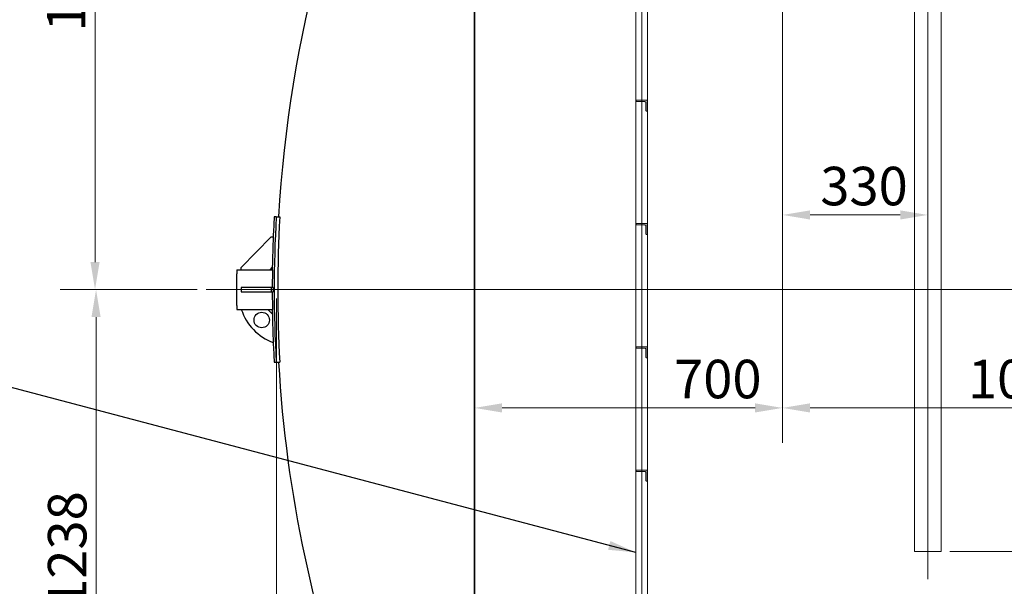
# Model space of a CAD drawing. Units: millimetres. Extents: x -4024 to 26917, y -810 to 8910.
# Drawn here: x 876 to 1771, y 4039 to 4553 of the extents above; entities that cross this region are included whole.
import ezdxf

# ---------------------------------------------------------------- set-up
doc = ezdxf.new("R2010")
doc.units = ezdxf.units.MM
doc.header["$LTSCALE"] = 10
for name, color, linetype, lineweight in [('Bemaßung (ISO)', 7, 'Continuous', 18), ('Mittellinie (ISO)', 7, 'Continuous', 18), ('Sichtbar (ISO)', 7, 'Continuous', 25), ('Symbol (ISO)', 7, 'Continuous', 25), ('Verdeckt (ISO)', 7, 'Continuous', 18)]:
    doc.layers.add(name, color=color, linetype=linetype, lineweight=lineweight)
doc.styles.add('Dehoust-3', font='ARIALN.TTF')
doc.styles.add('Notiztext (DIN)', font='arial.ttf')
doc.dimstyles.new('Dehoust', dxfattribs={"dimscale": 10, "dimtxt": 3.5, "dimasz": 2.5, "dimexe": 3.175, "dimexo": 0.8, "dimgap": 0.8, "dimtad": 1, "dimdec": 0, "dimrnd": 1e-08, "dimzin": 0, "dimtxsty": 'Dehoust-3', "dimcen": 0.09, "dimdle": 10, "dimclrd": 256, "dimclre": 256, "dimclrt": 256, "dimadec": 0, "dimazin": 0, "dimtfac": 1, "dimtmove": 0, "dimatfit": 3, "dimfxl": 1, "dimtolj": 1, "dimtzin": 0, "dimlwd": -1, "dimlwe": -1, "dimarcsym": 0})
doc.dimstyles.new('Standard - Methode 2a (DIN)$7', dxfattribs={"dimscale": 10, "dimtxt": 2.5, "dimasz": 2.5, "dimexe": 3.175, "dimexo": 0.8, "dimgap": 0.8, "dimtad": 1, "dimtih": 1, "dimtoh": 1, "dimrnd": 1e-08, "dimtxsty": 'Notiztext (DIN)', "dimcen": 0.09, "dimdle": 10, "dimclrd": 256, "dimclre": 256, "dimclrt": 256, "dimazin": 2, "dimtfac": 1.4, "dimtmove": 0, "dimatfit": 3, "dimfxl": 1, "dimtolj": 1, "dimlwd": -1, "dimlwe": -1, "dimarcsym": 0})

# ---------------------------------------------------------------- blocks, each defined once
blk = doc.blocks.new('*D134')
at = {"layer": 'Bemaßung (ISO)', "transparency": 16777216}
for p, q in [((1109.44, 4300.12), (1109.44, 3336.37)), ((6197.44, 4300.12), (6197.44, 3336.37)), ((1134.44, 3368.12), (6172.44, 3368.12))]:
    blk.add_line(p, q, dxfattribs=at)
for points in [[(1134.44, 3372.29), (1134.44, 3363.96), (1109.44, 3368.12)], [(6172.44, 3372.29), (6172.44, 3363.96), (6197.44, 3368.12)]]:
    blk.add_solid(points, dxfattribs=at)
at = {"layer": 'Defpoints', "color": 0, "transparency": 16777216}
for p in [(1109.44, 4308.12), (6197.44, 4308.12), (6197.44, 3368.12)]:
    blk.add_point(p, dxfattribs=at)
at = {"layer": 'Bemaßung (ISO)', "transparency": 16777216, "insert": (3600.83, 3411.86), "char_height": 35, "attachment_point": 1, "style": 'Dehoust-3'}
blk.add_mtext('\\A1;12720', dxfattribs=at)
blk = doc.blocks.new('*D136')
at = {"layer": 'Bemaßung (ISO)', "transparency": 16777216}
for p, q in [((1189.44, 4830.52), (1189.44, 4569.23)), ((1189.44, 4600.98), (999.66, 4600.98)), ((1264.44, 4600.98), (1214.44, 4600.98))]:
    blk.add_line(p, q, dxfattribs=at)
for points in [[(1214.44, 4605.15), (1214.44, 4596.82), (1189.44, 4600.98)], [(1264.44, 4605.15), (1264.44, 4596.82), (1289.44, 4600.98)]]:
    blk.add_solid(points, dxfattribs=at)
at = {"layer": 'Defpoints', "color": 0, "transparency": 16777216}
for p in [(1189.44, 4838.52), (1289.44, 4600.98), (1289.44, 4308.12)]:
    blk.add_point(p, dxfattribs=at)
at = {"layer": 'Bemaßung (ISO)', "transparency": 16777216, "insert": (1007.66, 4644.72), "char_height": 35, "attachment_point": 1, "style": 'Dehoust-3'}
blk.add_mtext('\\A1;\\fArial Narrow|b0|i0;\\H35.0000;250 RL', dxfattribs=at)
blk = doc.blocks.new('*D138')
at = {"layer": 'Bemaßung (ISO)', "transparency": 16777216}
for p, q in [((1569.44, 4767.98), (1569.44, 4168.92)), ((1314.44, 4200.67), (1544.44, 4200.67))]:
    blk.add_line(p, q, dxfattribs=at)
for points in [[(1314.44, 4204.84), (1314.44, 4196.51), (1289.44, 4200.67)], [(1544.44, 4204.84), (1544.44, 4196.51), (1569.44, 4200.67)]]:
    blk.add_solid(points, dxfattribs=at)
at = {"layer": 'Defpoints', "color": 0, "transparency": 16777216}
for p in [(1569.44, 4775.98), (1289.44, 4611.96), (1569.44, 4200.67)]:
    blk.add_point(p, dxfattribs=at)
at = {"layer": 'Bemaßung (ISO)', "transparency": 16777216, "insert": (1470.86, 4244.41), "char_height": 35, "attachment_point": 1, "style": 'Dehoust-3'}
blk.add_mtext('\\A1;700', dxfattribs=at)
blk = doc.blocks.new('*D171')
at = {"layer": 'Bemaßung (ISO)', "transparency": 16777216}
for p, q in [((1037.37, 4308.12), (913.62, 4308.12)), ((945.37, 3837.92), (945.37, 4283.12)), ((1098.44, 3812.92), (913.62, 3812.92))]:
    blk.add_line(p, q, dxfattribs=at)
for points in [[(941.21, 4283.12), (949.54, 4283.12), (945.37, 4308.12)], [(941.21, 3837.92), (949.54, 3837.92), (945.37, 3812.92)]]:
    blk.add_solid(points, dxfattribs=at)
at = {"layer": 'Defpoints', "color": 0, "transparency": 16777216}
for p in [(945.37, 4308.12), (1045.37, 4308.12), (1106.44, 3812.92)]:
    blk.add_point(p, dxfattribs=at)
at = {"layer": 'Bemaßung (ISO)', "transparency": 16777216, "insert": (901.63, 4018.98), "char_height": 35, "attachment_point": 1, "rotation": 90, "style": 'Dehoust-3'}
blk.add_mtext('\\A1;1238', dxfattribs=at)
blk = doc.blocks.new('*D172')
at = {"layer": 'Bemaßung (ISO)', "transparency": 16777216}
for p, q in [((1569.44, 4767.98), (1569.44, 4344.23)), ((1594.44, 4375.98), (1676.44, 4375.98))]:
    blk.add_line(p, q, dxfattribs=at)
for points in [[(1594.44, 4380.14), (1594.44, 4371.81), (1569.44, 4375.98)], [(1676.44, 4380.14), (1676.44, 4371.81), (1701.44, 4375.98)]]:
    blk.add_solid(points, dxfattribs=at)
at = {"layer": 'Defpoints', "color": 0, "transparency": 16777216}
for p in [(1569.44, 4775.98), (1701.44, 4433.01), (1701.44, 4375.98)]:
    blk.add_point(p, dxfattribs=at)
at = {"layer": 'Bemaßung (ISO)', "transparency": 16777216, "insert": (1603.78, 4419.72), "char_height": 35, "attachment_point": 1, "style": 'Dehoust-3'}
blk.add_mtext('\\A1;330', dxfattribs=at)
blk = doc.blocks.new('*D173')
at = {"layer": 'Bemaßung (ISO)', "transparency": 16777216}
for p, q in [((1721.5, 4910.12), (1936.43, 4910.12)), ((1904.68, 4095.12), (1904.68, 4885.12)), ((1721.5, 4070.12), (1936.43, 4070.12))]:
    blk.add_line(p, q, dxfattribs=at)
for points in [[(1900.52, 4885.12), (1908.85, 4885.12), (1904.68, 4910.12)], [(1900.52, 4095.12), (1908.85, 4095.12), (1904.68, 4070.12)]]:
    blk.add_solid(points, dxfattribs=at)
at = {"layer": 'Defpoints', "color": 0, "transparency": 16777216}
for p in [(1713.5, 4910.12), (1904.68, 4910.12), (1713.5, 4070.12)]:
    blk.add_point(p, dxfattribs=at)
at = {"layer": 'Bemaßung (ISO)', "transparency": 16777216, "insert": (1860.94, 4415.65), "char_height": 35, "attachment_point": 1, "rotation": 90, "style": 'Dehoust-3'}
blk.add_mtext('\\A1;\\fArial Narrow|b0|i0;\\H35.0000;2100 RL', dxfattribs=at)
blk = doc.blocks.new('*D175')
at = {"layer": 'Bemaßung (ISO)', "transparency": 16777216}
for p, q in [((1156.44, 4860.12), (912.69, 4860.12)), ((944.44, 4333.12), (944.44, 4835.12)), ((1037.37, 4308.12), (912.69, 4308.12))]:
    blk.add_line(p, q, dxfattribs=at)
for points in [[(940.28, 4835.12), (948.61, 4835.12), (944.44, 4860.12)], [(940.28, 4333.12), (948.61, 4333.12), (944.44, 4308.12)]]:
    blk.add_solid(points, dxfattribs=at)
at = {"layer": 'Defpoints', "color": 0, "transparency": 16777216}
for p in [(944.44, 4860.12), (1164.44, 4860.12), (1045.37, 4308.12)]:
    blk.add_point(p, dxfattribs=at)
at = {"layer": 'Bemaßung (ISO)', "transparency": 16777216, "insert": (900.7, 4542.66), "char_height": 35, "attachment_point": 1, "rotation": 90, "style": 'Dehoust-3'}
blk.add_mtext('\\A1;1380', dxfattribs=at)
blk = doc.blocks.new('*D176')
at = {"layer": 'Bemaßung (ISO)', "transparency": 16777216}
for p, q in [((1989.44, 4841.03), (1989.44, 4168.92)), ((1569.44, 4767.98), (1569.44, 4168.92)), ((1594.44, 4200.67), (1964.44, 4200.67))]:
    blk.add_line(p, q, dxfattribs=at)
for points in [[(1594.44, 4204.84), (1594.44, 4196.51), (1569.44, 4200.67)], [(1964.44, 4204.84), (1964.44, 4196.51), (1989.44, 4200.67)]]:
    blk.add_solid(points, dxfattribs=at)
at = {"layer": 'Defpoints', "color": 0, "transparency": 16777216}
for p in [(1989.44, 4849.03), (1569.44, 4775.98), (1989.44, 4200.67)]:
    blk.add_point(p, dxfattribs=at)
at = {"layer": 'Bemaßung (ISO)', "transparency": 16777216, "insert": (1737.98, 4244.41), "char_height": 35, "attachment_point": 1, "style": 'Dehoust-3'}
blk.add_mtext('\\A1;1050', dxfattribs=at)

msp = doc.modelspace()

# ---------------------------------------------------------------- linework, layer by layer
at = {"layer": 'Mittellinie (ISO)', "linetype": 'Continuous'}
for p, q in [((1701.44, 4045.12), (1701.44, 5133.26)), ((1441.44, 3757.12), (1441.44, 4867.12)), ((1045.37, 4308.12), (6263.33, 4308.12))]:
    msp.add_line(p, q, dxfattribs=at)
at = {"layer": 'Sichtbar (ISO)'}
for p, q in [((1289.44, 4888.12), (1289.44, 3728.12)), ((1289.44, 3728.12), (1289.44, 4888.12)), ((1109.19, 4374.12), (1107.32, 4374.12)), ((1109.19, 4374.12), (1112.4, 4374.12)), ((1077.44, 4328.12), (1104.43, 4356.12)), ((1104.43, 4356.12), (1106.43, 4356.12)), ((1073.44, 4326.12), (1105.67, 4326.12)), ((1073.44, 4326.12), (1073.44, 4322.4)), ((1077.44, 4326.12), (1077.44, 4328.12)), ((1105.62, 4328.54), (1103.29, 4326.12)), ((1073.44, 4293.84), (1073.44, 4322.4)), ((1104.43, 4310.12), (1077.44, 4310.12)), ((1077.44, 4310.12), (1077.44, 4306.12)), ((1077.44, 4306.12), (1104.43, 4306.12)), ((1106.43, 4310.12), (1104.43, 4310.12)), ((1104.43, 4310.12), (1104.43, 4306.12)), ((1104.43, 4306.12), (1106.43, 4306.12)), ((1106.43, 4310.12), (1106.43, 4306.12)), ((1073.44, 4293.84), (1073.44, 4290.12)), ((1073.44, 4290.12), (1105.67, 4290.12)), ((1105.65, 4285.88), (1101.41, 4290.12)), ((1107.32, 4242.12), (1109.19, 4242.12)), ((1109.19, 4242.12), (1112.4, 4242.12))]:
    msp.add_line(p, q, dxfattribs=at)
msp.add_circle((1095.96, 4280.51), 7, dxfattribs=at)
for centre, radius, start, end in [((2272.24, 4308.12), 1162.8, 152.86167, 176.74617), ((2268.64, 4308.12), 1163.2, 176.74729, 177.63499), ((2268.64, 4308.12), 1161.33, 176.74203, 183.25797), ((2268.64, 4308.12), 1158.12, 176.73301, 183.26699), ((2268.64, 4308.12), 1163.2, 177.63499, 178.99437), ((2268.64, 4308.12), 1163.2, 178.99437, 179.11334), ((2268.64, 4308.12), 1163.06, 179.29651, 179.90147), ((2268.64, 4308.12), 1163.06, 180.09853, 180.70349), ((1123.02, 4305.16), 48, 198.26184, 249.77794), ((2268.64, 4308.12), 1163.2, 180.88666, 181.09567), ((2268.64, 4308.12), 1163.2, 181.09567, 182.36501), ((2268.64, 4308.12), 1163.2, 182.36501, 183.25271), ((2272.24, 4308.12), 1162.8, 183.25383, 200.8528)]:
    msp.add_arc(centre, radius, start, end, dxfattribs=at)
for points in [[(1105.67, 4326.12), (1105.67, 4326.12), (1105.68, 4326.03), (1105.69, 4325.65), (1105.69, 4325.36), (1105.69, 4324.7), (1105.69, 4324.28), (1105.68, 4323.37), (1105.67, 4322.87), (1105.67, 4322.4)], [(1105.67, 4293.84), (1105.67, 4293.38), (1105.68, 4292.88), (1105.69, 4291.96), (1105.69, 4291.54), (1105.69, 4290.88), (1105.69, 4290.6), (1105.68, 4290.22), (1105.67, 4290.12), (1105.67, 4290.12)]]:
    msp.add_open_spline(points, degree=3, knots=[-1.401319, -1.401319, -1.401319, -1.401319, -1.050989, -1.050989, -0.700659, -0.700659, -0.35033, -0.35033, 0, 0, 0, 0], dxfattribs=at)
at = {"layer": 'Verdeckt (ISO)'}
for p, q in [((1689.38, 4070.12), (1689.38, 4910.12)), ((1713.5, 4070.12), (1713.5, 4910.12)), ((1446.82, 3768.12), (1446.82, 4864.12)), ((1436.06, 3796.12), (1436.06, 4820.12)), ((1446.44, 4480.12), (1436.44, 4480.12)), ((1436.44, 4480.12), (1436.44, 4479.52)), ((1437.04, 4478.92), (1443.9, 4478.92)), ((1445.24, 4477.73), (1445.24, 4470.72)), ((1446.44, 4470.12), (1446.44, 4480.12)), ((1445.84, 4470.12), (1446.44, 4470.12)), ((1446.44, 4368.12), (1436.44, 4368.12)), ((1436.44, 4368.12), (1436.44, 4367.52)), ((1446.44, 4358.12), (1446.44, 4368.12)), ((1437.04, 4366.92), (1443.9, 4366.92)), ((1445.24, 4365.73), (1445.24, 4358.72)), ((1445.84, 4358.12), (1446.44, 4358.12)), ((1446.44, 4256.12), (1436.44, 4256.12)), ((1436.44, 4256.12), (1436.44, 4255.52)), ((1437.04, 4254.92), (1443.9, 4254.92)), ((1445.24, 4253.73), (1445.24, 4246.72)), ((1446.44, 4246.12), (1446.44, 4256.12)), ((1445.84, 4246.12), (1446.44, 4246.12)), ((1446.44, 4144.12), (1436.44, 4144.12)), ((1436.44, 4144.12), (1436.44, 4143.52)), ((1437.04, 4142.92), (1443.9, 4142.92)), ((1445.24, 4141.73), (1445.24, 4134.72)), ((1446.44, 4134.12), (1446.44, 4144.12)), ((1445.84, 4134.12), (1446.44, 4134.12)), ((1689.38, 4070.12), (1713.5, 4070.12))]:
    msp.add_line(p, q, dxfattribs=at)
for points, knots in [([(1436.44, 4479.52), (1436.44, 4479.49), (1436.44, 4479.46), (1436.45, 4479.41), (1436.46, 4479.38), (1436.49, 4479.28), (1436.53, 4479.21), (1436.62, 4479.08), (1436.69, 4479.03), (1436.86, 4478.94), (1436.95, 4478.92), (1437.04, 4478.92)], [0.6482392, 0.6482392, 0.6482392, 0.6482392, 0.6693697, 0.6693697, 0.6905003, 0.6905003, 0.7659171, 0.7659171, 0.8839804, 0.8839804, 1.0020436, 1.0020436, 1.0020436, 1.0020436]), ([(1443.9, 4478.92), (1443.95, 4478.93), (1444, 4478.93), (1444.2, 4478.93), (1444.37, 4478.9), (1444.68, 4478.76), (1444.82, 4478.66), (1445.02, 4478.45), (1445.1, 4478.32), (1445.21, 4478.04), (1445.24, 4477.88), (1445.24, 4477.73)], [-0.54766, -0.54766, -0.54766, -0.54766, -0.5080696, -0.5080696, -0.3688421, -0.3688421, -0.2296146, -0.2296146, -0.1148073, -0.1148073, 0, 0, 0, 0]), ([(1445.24, 4470.72), (1445.24, 4470.65), (1445.26, 4470.57), (1445.31, 4470.44), (1445.35, 4470.38), (1445.45, 4470.26), (1445.53, 4470.2), (1445.69, 4470.14), (1445.77, 4470.12), (1445.84, 4470.12)], [0.6482392, 0.6482392, 0.6482392, 0.6482392, 0.7029247, 0.7029247, 0.7576102, 0.7576102, 0.8501421, 0.8501421, 0.9426741, 0.9426741, 0.9426741, 0.9426741]), ([(1436.44, 4367.52), (1436.44, 4367.49), (1436.44, 4367.46), (1436.45, 4367.41), (1436.46, 4367.38), (1436.49, 4367.28), (1436.53, 4367.21), (1436.62, 4367.08), (1436.69, 4367.03), (1436.86, 4366.94), (1436.95, 4366.92), (1437.04, 4366.92)], [0.6482392, 0.6482392, 0.6482392, 0.6482392, 0.6693697, 0.6693697, 0.6905003, 0.6905003, 0.7659171, 0.7659171, 0.8839804, 0.8839804, 1.0020436, 1.0020436, 1.0020436, 1.0020436]), ([(1443.9, 4366.92), (1443.95, 4366.93), (1444, 4366.93), (1444.2, 4366.93), (1444.37, 4366.9), (1444.68, 4366.76), (1444.82, 4366.66), (1445.02, 4366.45), (1445.1, 4366.32), (1445.21, 4366.04), (1445.24, 4365.88), (1445.24, 4365.73)], [-0.54766, -0.54766, -0.54766, -0.54766, -0.5080696, -0.5080696, -0.3688421, -0.3688421, -0.2296146, -0.2296146, -0.1148073, -0.1148073, 0, 0, 0, 0]), ([(1445.24, 4358.72), (1445.24, 4358.65), (1445.26, 4358.57), (1445.31, 4358.44), (1445.35, 4358.38), (1445.45, 4358.26), (1445.53, 4358.2), (1445.69, 4358.14), (1445.77, 4358.12), (1445.84, 4358.12)], [0.6482392, 0.6482392, 0.6482392, 0.6482392, 0.7029247, 0.7029247, 0.7576102, 0.7576102, 0.8501421, 0.8501421, 0.9426741, 0.9426741, 0.9426741, 0.9426741]), ([(1436.44, 4255.52), (1436.44, 4255.49), (1436.44, 4255.46), (1436.45, 4255.41), (1436.46, 4255.38), (1436.49, 4255.28), (1436.53, 4255.21), (1436.62, 4255.08), (1436.69, 4255.03), (1436.86, 4254.94), (1436.95, 4254.92), (1437.04, 4254.92)], [0.6482392, 0.6482392, 0.6482392, 0.6482392, 0.6693697, 0.6693697, 0.6905003, 0.6905003, 0.7659171, 0.7659171, 0.8839804, 0.8839804, 1.0020436, 1.0020436, 1.0020436, 1.0020436]), ([(1443.9, 4254.92), (1443.95, 4254.93), (1444, 4254.93), (1444.2, 4254.93), (1444.37, 4254.9), (1444.68, 4254.76), (1444.82, 4254.66), (1445.02, 4254.45), (1445.1, 4254.32), (1445.21, 4254.04), (1445.24, 4253.88), (1445.24, 4253.73)], [-0.54766, -0.54766, -0.54766, -0.54766, -0.5080696, -0.5080696, -0.3688421, -0.3688421, -0.2296146, -0.2296146, -0.1148073, -0.1148073, 0, 0, 0, 0]), ([(1445.24, 4246.72), (1445.24, 4246.65), (1445.26, 4246.57), (1445.31, 4246.44), (1445.35, 4246.38), (1445.45, 4246.26), (1445.53, 4246.2), (1445.69, 4246.14), (1445.77, 4246.12), (1445.84, 4246.12)], [0.6482392, 0.6482392, 0.6482392, 0.6482392, 0.7029247, 0.7029247, 0.7576102, 0.7576102, 0.8501421, 0.8501421, 0.9426741, 0.9426741, 0.9426741, 0.9426741]), ([(1436.44, 4143.52), (1436.44, 4143.49), (1436.44, 4143.46), (1436.45, 4143.41), (1436.46, 4143.38), (1436.49, 4143.28), (1436.53, 4143.21), (1436.62, 4143.08), (1436.69, 4143.03), (1436.86, 4142.94), (1436.95, 4142.92), (1437.04, 4142.92)], [0.6482392, 0.6482392, 0.6482392, 0.6482392, 0.6693697, 0.6693697, 0.6905003, 0.6905003, 0.7659171, 0.7659171, 0.8839804, 0.8839804, 1.0020436, 1.0020436, 1.0020436, 1.0020436]), ([(1443.9, 4142.92), (1443.95, 4142.93), (1444, 4142.93), (1444.2, 4142.93), (1444.37, 4142.9), (1444.68, 4142.76), (1444.82, 4142.66), (1445.02, 4142.45), (1445.1, 4142.32), (1445.21, 4142.04), (1445.24, 4141.88), (1445.24, 4141.73)], [-0.54766, -0.54766, -0.54766, -0.54766, -0.5080696, -0.5080696, -0.3688421, -0.3688421, -0.2296146, -0.2296146, -0.1148073, -0.1148073, 0, 0, 0, 0]), ([(1445.24, 4134.72), (1445.24, 4134.65), (1445.26, 4134.57), (1445.31, 4134.44), (1445.35, 4134.38), (1445.45, 4134.26), (1445.53, 4134.2), (1445.69, 4134.14), (1445.77, 4134.12), (1445.84, 4134.12)], [0.6482392, 0.6482392, 0.6482392, 0.6482392, 0.7029247, 0.7029247, 0.7576102, 0.7576102, 0.8501421, 0.8501421, 0.9426741, 0.9426741, 0.9426741, 0.9426741])]:
    msp.add_open_spline(points, degree=3, knots=knots, dxfattribs=at)

# ---------------------------------------------------------------- dimensions: what is measured, and where the dimension line sits
at = {"layer": 'Bemaßung (ISO)'}
for base, p1, p2, angle, override, picture, middle in [((1904.68, 4910.12), (1713.5, 4070.12), (1713.5, 4910.12), 90, {"dimgap": 0.8, "dimdec": 0, "dimlfac": 2.5, "dimtol": 0, "dimlim": 0, "dimtp": 0, "dimtm": 0, "dimtdec": 2, "dimtofl": 0, "dimatfit": 1}, '*D173', (1904.68, 4490.12)), ((1289.44, 4600.98), (1189.44, 4838.52), (1289.44, 4308.12), 180, {"dimgap": 0.8, "dimdec": 0, "dimlfac": 2.5, "dimse2": 1, "dimtol": 0, "dimlim": 0, "dimtp": 0, "dimtm": 0, "dimtdec": 2, "dimtofl": 0, "dimatfit": 2}, '*D136', (1070.99, 4600.98))]:
    dim = msp.add_linear_dim(base=base, p1=p1, p2=p2, angle=angle, text='\\fArial Narrow|b0|i0;\\H35.0000;<> RL', dimstyle='Dehoust', override=override, dxfattribs=at)
    dim.commit()
    dim.dimension.update_dxf_attribs({"geometry": picture, "text_midpoint": middle, "dimtype": 160})
for base, p1, p2, angle, override, picture, middle in [((944.44, 4860.12), (1045.37, 4308.12), (1164.44, 4860.12), 270, {"dimgap": 0.8, "dimdec": 0, "dimlfac": 2.5, "dimtol": 0, "dimlim": 0, "dimtp": 0, "dimtm": 0, "dimtdec": 2, "dimtofl": 0, "dimatfit": 1}, '*D175', (944.44, 4584.12)), ((1989.44, 4200.67), (1569.44, 4775.98), (1989.44, 4849.03), 180, {"dimgap": 0.8, "dimdec": 0, "dimlfac": 2.5, "dimtol": 0, "dimlim": 0, "dimtp": 0, "dimtm": 0, "dimtdec": 2, "dimtofl": 0, "dimatfit": 1}, '*D176', (1779.44, 4200.67)), ((1701.44, 4375.98), (1569.44, 4775.98), (1701.44, 4433.01), 180, {"dimgap": 0.8, "dimdec": 0, "dimlfac": 2.5, "dimse2": 1, "dimtol": 0, "dimlim": 0, "dimtp": 0, "dimtm": 0, "dimtdec": 2, "dimtofl": 0, "dimatfit": 1}, '*D172', (1635.44, 4375.98)), ((945.37, 4308.12), (1106.44, 3812.92), (1045.37, 4308.12), 90, {"dimgap": 0.8, "dimdec": 0, "dimlfac": 2.5, "dimtol": 0, "dimlim": 0, "dimtp": 0, "dimtm": 0, "dimtdec": 2, "dimtofl": 0, "dimatfit": 1}, '*D171', (945.37, 4060.52)), ((6197.44, 3368.12), (1109.44, 4308.12), (6197.44, 4308.12), 180, {"dimgap": 0.8, "dimdec": 0, "dimlfac": 2.5, "dimtol": 0, "dimlim": 0, "dimtp": 0, "dimtm": 0, "dimtdec": 2, "dimtofl": 0, "dimatfit": 1}, '*D134', (3653.44, 3368.12))]:
    dim = msp.add_linear_dim(base=base, p1=p1, p2=p2, angle=angle, dimstyle='Dehoust', override=override, dxfattribs=at)
    dim.commit()
    dim.dimension.update_dxf_attribs({"geometry": picture, "text_midpoint": middle, "dimtype": 160})
dim = msp.add_linear_dim(base=(1569.44, 4200.67), p1=(1289.44, 4611.96), p2=(1569.44, 4775.98), dimstyle='Dehoust', override={"dimgap": 0.8, "dimdec": 0, "dimlfac": 2.5, "dimse1": 1, "dimtol": 0, "dimlim": 0, "dimtp": 0, "dimtm": 0, "dimtdec": 2, "dimtofl": 0, "dimatfit": 1}, dxfattribs=at)
dim.commit()
dim.dimension.update_dxf_attribs({"geometry": '*D138', "text_midpoint": (1502.4, 4200.67), "dimtype": 160})

# ---------------------------------------------------------------- leaders
at = {"layer": 'Symbol (ISO)', "annotation_type": 0, "has_hookline": 1, "hookline_direction": 1, "text_width": 279.48}
msp.add_leader([(1436.06, 4069.39), (823.3, 4231.13)], dimstyle='Standard - Methode 2a (DIN)$7', override={"dimgap": 0, "dimtad": 1}, dxfattribs=at)

doc.saveas('drawing.dxf')
